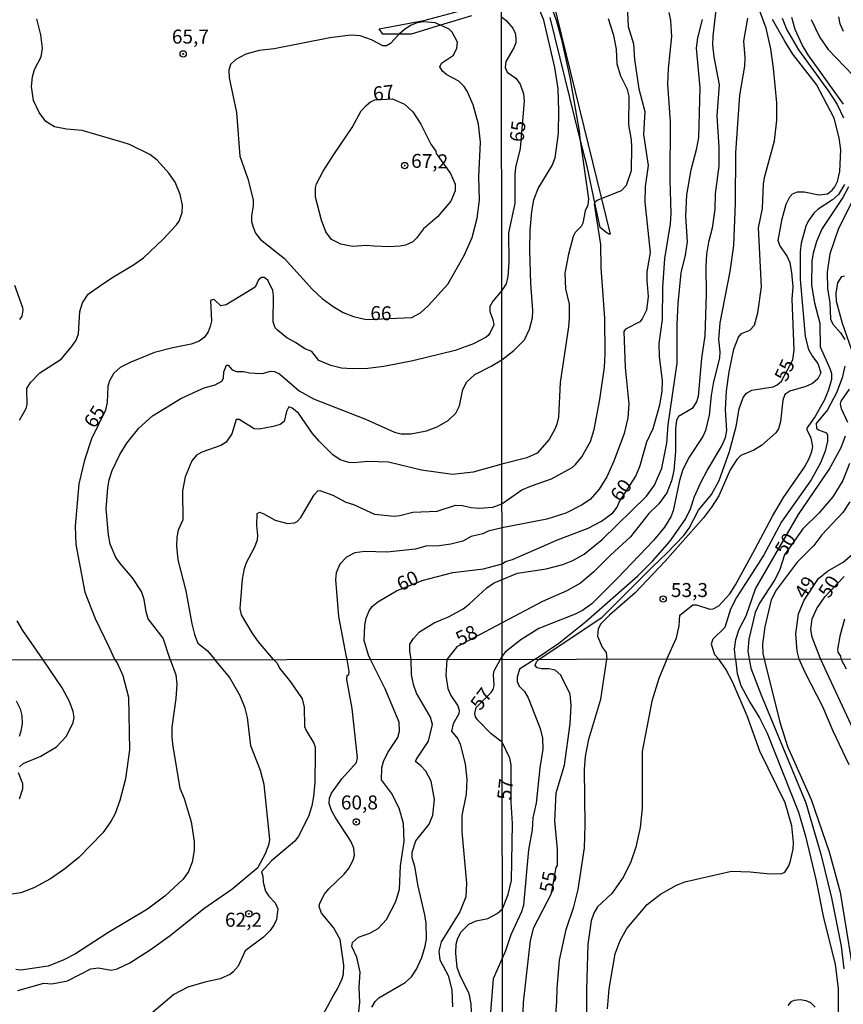
# Model space of a CAD drawing. Units: millimetres. Extents: x 187945 to 190359, y 1671518 to 1674296.
# Drawn here: x 188825 to 188972, y 1672011 to 1672187 of the extents above; entities that cross this region are included whole.
import ezdxf
from ezdxf.enums import TextEntityAlignment as Align

# ---------------------------------------------------------------- set-up
doc = ezdxf.new("R2010")
doc.units = ezdxf.units.MM
doc.header["$MEASUREMENT"] = 0
for name, color, linetype in [('IMAGEM', 7, 'Continuous'), ('V-CORTE', 4, 'Continuous'), ('V-CURVA_DE_NIVEL', 4, 'Continuous'), ('V-CURVA_MESTRA', 1, 'Continuous'), ('V-PONTO_DE_APARELHO', 4, 'Continuous'), ('V-TEXTO_DE_ALTIMETRIA', 2, 'Continuous'), ('X-LIMITE_1000', 7, 'Continuous')]:
    doc.layers.add(name, color=color, linetype=linetype)
picture_1 = doc.add_image_def('image1.jpg', size_in_pixel=(4023, 4630))

# ---------------------------------------------------------------- blocks, each defined once
blk = doc.blocks.new('805')
at = {"color": 0, "linetype": 'ByBlock', "lineweight": -2}
for radius in [0.562, 0.0806]:
    blk.add_circle((0, 0), radius, dxfattribs=at)

msp = doc.modelspace()

# ---------------------------------------------------------------- linework, layer by layer
at = {"layer": 'V-CORTE'}
for points in [[(188905.94, 1672187.81), (188900.39, 1672186.13), (188895.12, 1672184.53), (188893, 1672184.53), (188890.09, 1672184.53), (188889.4, 1672185.45), (188897.4, 1672186.97), (188906.33, 1672189.33)], [(188920.44, 1672190.54), (188930.69, 1672148.81), (188930.43, 1672148.77), (188929.89, 1672149.12), (188928.93, 1672149.96), (188927.97, 1672154.38), (188926.62, 1672160.62), (188925.3, 1672165.97), (188919.98, 1672187.5)]]:
    msp.add_lwpolyline(points, dxfattribs=at)
at = {"layer": 'V-CURVA_DE_NIVEL'}
for points in [[(188852.11, 1672072.78), (188850.86, 1672076.59), (188848.18, 1672080.06), (188847.8, 1672081.32), (188847.44, 1672083.52), (188846.95, 1672084.95), (188845.36, 1672087.42), (188843.2, 1672089.88), (188842.38, 1672091.04), (188841.39, 1672093.43), (188841.05, 1672095.05), (188840.67, 1672099.72), (188840.95, 1672103.47), (188841.21, 1672104.93), (188841.73, 1672106.55), (188843.1, 1672109.41), (188844.37, 1672111.47), (188846.47, 1672114.13), (188848.96, 1672116.32), (188853.98, 1672119.43), (188856.98, 1672120.81), (188858.15, 1672121.32), (188860.15, 1672121.88), (188861.29, 1672122.53), (188861.61, 1672123.04), (188861.7, 1672124.19), (188862.15, 1672125.36), (188862.42, 1672125.36), (188863.18, 1672124.56), (188863.93, 1672124.23), (188865.17, 1672124.28), (188866.34, 1672124.01), (188868.22, 1672123.88), (188868.85, 1672123.93), (188870, 1672124.33), (188870.73, 1672124.26), (188871.62, 1672123.82), (188875.14, 1672120.83), (188877.7, 1672119.35), (188887, 1672115.75), (188892.14, 1672113.44), (188893.38, 1672113.14), (188895.07, 1672113.12), (188897.86, 1672113.63), (188899.8, 1672114.39), (188901.74, 1672115.49), (188903.12, 1672116.84), (188903.79, 1672118.11), (188904.39, 1672121.04), (188905.06, 1672122.39), (188906.49, 1672123.71), (188909.46, 1672125.18), (188911.34, 1672126.36), (188913.49, 1672128), (188915.39, 1672129.91), (188916.25, 1672131.81), (188916.8, 1672133.85), (188916.89, 1672135.13), (188916.54, 1672139.98), (188916.36, 1672145.91), (188916.39, 1672149.49), (188916.68, 1672152.87), (188917.08, 1672154.91), (188917.83, 1672156.96), (188920.34, 1672161.05), (188920.85, 1672162.41), (188921.46, 1672166.75), (188921.53, 1672170.84), (188921.39, 1672174.73), (188920.82, 1672178.56), (188918.84, 1672187.05), (188917.88, 1672189.34)], [(188920.13, 1672189.5), (188921.04, 1672187.02), (188921.97, 1672183.6), (188923.5, 1672176.77), (188925.13, 1672167.17), (188925.3, 1672165.97), (188926.82, 1672155.11), (188926.72, 1672154), (188926.21, 1672152.94), (188925.81, 1672150.77), (188925.49, 1672150.16), (188924.46, 1672149.07), (188924.08, 1672148.37), (188923.25, 1672145.24), (188922.57, 1672141.83), (188922.7, 1672139.05), (188923.37, 1672136.28), (188923.37, 1672133.76), (188923.26, 1672132.23), (188921.75, 1672122.3), (188921.44, 1672116.11), (188921.17, 1672114.87), (188920.83, 1672113.94), (188919.78, 1672112.09), (188917.67, 1672109.69), (188915.82, 1672108.83), (188911.36, 1672107.68), (188906.22, 1672106.26), (188902.53, 1672105.85), (188896.97, 1672106.64), (188891.09, 1672108.04), (188887.38, 1672108.2), (188884.9, 1672107.91), (188884.01, 1672107.98), (188882.48, 1672108.47), (188881.15, 1672109.37), (188878.69, 1672111.78), (188877.52, 1672113.16), (188875, 1672116.81), (188873.91, 1672117.73), (188873.28, 1672117.92), (188872.87, 1672117.12), (188872.43, 1672115.32), (188871.71, 1672114.81), (188870.47, 1672114.43), (188868, 1672113.98), (188867.07, 1672114.04), (188864.41, 1672115.7), (188863.85, 1672115.69), (188863.12, 1672113.13), (188862.1, 1672111.62), (188861.13, 1672111.03), (188857.73, 1672109.87), (188856.81, 1672109.28), (188855.98, 1672108.3), (188854.79, 1672105.41), (188854.3, 1672102.93), (188854.36, 1672097.75), (188853.52, 1672095.88), (188853.25, 1672094.64), (188853.2, 1672093.11), (188853.46, 1672090.63), (188854.86, 1672085.07), (188855.95, 1672079.16), (188856.41, 1672077.29), (188857.06, 1672075.73), (188858.7, 1672074.38), (188860.04, 1672072.79)], [(188933.71, 1672189.66), (188933.9, 1672185.9), (188934.86, 1672182.77), (188935.06, 1672180), (188935.8, 1672174.73), (188936.9, 1672170.68), (188936.65, 1672166.62), (188937.49, 1672161.04), (188936.93, 1672157.28), (188936.87, 1672154.5), (188937.86, 1672145.5), (188937.26, 1672142.09), (188937.22, 1672140.52), (188937.47, 1672137.68), (188937.16, 1672135.23), (188936.42, 1672133.69), (188935.96, 1672133.1), (188933.41, 1672131.81), (188933.11, 1672131.38), (188933.39, 1672124.95), (188934.03, 1672118.44), (188933.84, 1672115.95), (188933.17, 1672113.17), (188931.32, 1672108.23), (188930.07, 1672105.42), (188928.73, 1672103.25), (188927.09, 1672101.41), (188925.59, 1672100.36), (188922.78, 1672098.94), (188919.37, 1672097.89), (188911.37, 1672096.34), (188908.9, 1672095.74), (188907.97, 1672095.24), (188905.87, 1672094.75), (188904.38, 1672093.93), (188902.25, 1672093.39), (188900.15, 1672093.11), (188897.74, 1672093.06), (188895.92, 1672092.5), (188890.78, 1672091.99), (188886.87, 1672092.11), (188885.09, 1672091.84), (188883.59, 1672091.06), (188882.4, 1672089.85), (188881.77, 1672088.28), (188881.65, 1672087.07), (188882.16, 1672080.47), (188883.5, 1672073.28), (188883.73, 1672072.81)], [(188949.73, 1672190.4), (188949.03, 1672184.18), (188948.99, 1672182.61), (188949.19, 1672180.47), (188950.19, 1672175.5), (188949.73, 1672169.94), (188950.11, 1672164.36), (188950.08, 1672160.94), (188949.47, 1672155.97), (188949.38, 1672153.25), (188948.9, 1672149.84), (188948.24, 1672147.35), (188947.91, 1672145.21), (188947.75, 1672143.01), (188947.85, 1672138.07), (188947.62, 1672130.6), (188947.03, 1672126.61), (188946.41, 1672119.78), (188946.1, 1672118.86), (188945.31, 1672117.64), (188942.91, 1672116.2), (188942.53, 1672115.57), (188942.36, 1672114), (188942.39, 1672109.98), (188942.04, 1672106.57), (188941.64, 1672104.72), (188940.79, 1672102.55), (188939.39, 1672100.63), (188937.58, 1672098.86), (188934.33, 1672094.7), (188930.73, 1672091.44), (188927.79, 1672088.44), (188925.38, 1672086.46), (188922.94, 1672085.06), (188918.6, 1672083.19), (188911.38, 1672079.34)], [(188917.29, 1672072.85), (188921.5, 1672075.71), (188926.26, 1672079.52), (188935.64, 1672087.72), (188938.28, 1672090.37), (188941.35, 1672093.86), (188944.12, 1672097.89), (188945.02, 1672099.74), (188945.75, 1672101.91), (188946.87, 1672104.4), (188947.99, 1672106.57), (188950.59, 1672110.88), (188951.27, 1672112.44), (188951.52, 1672113.69), (188951.27, 1672117.42), (188951.48, 1672120.83), (188951.96, 1672124.22), (188952.8, 1672128.24), (188953.6, 1672130.41), (188954.16, 1672131.06), (188955.62, 1672131.65), (188956.46, 1672132.51), (188957.07, 1672134.71), (188957.71, 1672139.37), (188957.2, 1672149.94), (188957.93, 1672153.35), (188958.07, 1672157.72), (188958.25, 1672158.93), (188960.07, 1672165.44), (188960.48, 1672169.15), (188960.45, 1672172.24), (188959.88, 1672178.46), (188959.37, 1672181.88), (188958.55, 1672185.58), (188956.94, 1672189.92)], [(188825.18, 1672115.57), (188826.34, 1672117.62), (188826.56, 1672118.34), (188826.5, 1672121.2), (188827.15, 1672122.31), (188828.79, 1672124.01), (188832.61, 1672126.44), (188834.49, 1672128.65), (188835.27, 1672129.87), (188835.73, 1672130.98), (188835.93, 1672134.99), (188836.44, 1672136.55), (188837.46, 1672138.07), (188839.62, 1672139.65), (188841.65, 1672141.02), (188845.56, 1672143.3), (188847.31, 1672144.55), (188850.84, 1672147.87), (188853.2, 1672150.45), (188853.69, 1672151.13), (188854.25, 1672152.65), (188854.3, 1672153.96), (188853.9, 1672155.89), (188853.01, 1672158.06), (188851.87, 1672159.71), (188849.77, 1672162.03), (188848.47, 1672163.03), (188844.8, 1672164.81), (188843.69, 1672165.16), (188836.38, 1672167.32), (188833.59, 1672167.57), (188831.43, 1672167.98), (188829.85, 1672168.94), (188828.66, 1672170.51), (188827.7, 1672172.7), (188827.32, 1672175.15), (188827.47, 1672176.93), (188827.86, 1672178.23), (188829.03, 1672180.49), (188829.31, 1672182.01), (188828.99, 1672184.4), (188828.29, 1672187.25)], [(188870.52, 1672072.8), (188867.89, 1672075.95), (188866.75, 1672077.57), (188864.85, 1672080.81), (188864.61, 1672081.9), (188864.99, 1672087.17), (188865.34, 1672089.04), (188865.7, 1672090.12), (188867.17, 1672092.83), (188867.69, 1672094.16), (188867.76, 1672094.95), (188867.55, 1672096.73), (188867.64, 1672098.91), (188868.02, 1672099.1), (188868.69, 1672098.88), (188870.86, 1672097.67), (188873.02, 1672097.11), (188874.32, 1672097.24), (188874.76, 1672097.46), (188875.46, 1672098.15), (188877.8, 1672102.21), (188878.49, 1672102.91), (188878.83, 1672102.98), (188881.12, 1672102.16), (188883.47, 1672100.92), (188884.84, 1672100.47), (188888.58, 1672098.78), (188892.08, 1672098.43), (188893.13, 1672098.51), (188895.45, 1672099.1), (188899.77, 1672099.29), (188903.07, 1672100.37), (188904.31, 1672100.34), (188905.77, 1672099.96), (188907.27, 1672099.83), (188909.71, 1672100), (188911.36, 1672100.64), (188914.91, 1672103.09), (188916.62, 1672103.85), (188920.2, 1672105.07), (188923.9, 1672107.09), (188924.52, 1672107.62), (188925.65, 1672109.03), (188927.17, 1672111.77), (188927.81, 1672113.88), (188928.83, 1672119.27), (188929.66, 1672125.01), (188929.82, 1672127.44), (188929.72, 1672133.76), (188929.11, 1672142.76), (188929.02, 1672146.97), (188927.9, 1672154.18), (188927.97, 1672154.38), (188928.06, 1672154.63), (188928.36, 1672154.85), (188932.7, 1672156.59), (188933.59, 1672157.53), (188934.48, 1672160.15), (188934.57, 1672164.42), (188934.51, 1672165.64), (188934.03, 1672168.32), (188934.09, 1672173.45), (188933.77, 1672174.63), (188932.57, 1672177.03), (188931.92, 1672179.17), (188931.83, 1672181.85), (188931.35, 1672184.27), (188930.42, 1672187.27)], [(188911.38, 1672087.11), (188914.13, 1672088.24), (188919.27, 1672089), (188922.24, 1672089.78), (188924.04, 1672090.51), (188926.07, 1672091.6), (188929.26, 1672094.23), (188937.17, 1672101.97), (188938.59, 1672103.92), (188939.93, 1672106.98), (188940.83, 1672111.48), (188941.03, 1672114.71), (188942.68, 1672125.75), (188942.68, 1672132.67), (188942.85, 1672136.41), (188943.36, 1672141.86), (188944.14, 1672145.05), (188944.5, 1672147.41), (188944.21, 1672152.01), (188944.41, 1672155.81), (188945.13, 1672160.27), (188946.19, 1672164.17), (188946.54, 1672166.08), (188946.77, 1672174.95), (188946.12, 1672182.04), (188946.38, 1672183.86), (188947.19, 1672187.17)], [(188955.22, 1672187.37), (188954.51, 1672183.28), (188954.77, 1672180.35), (188954.71, 1672178.81), (188953.82, 1672173.65), (188953.08, 1672163.34), (188953.02, 1672154.31), (188952.7, 1672146.74), (188952.06, 1672142.15), (188950.31, 1672132.93), (188950.05, 1672129.96), (188950.27, 1672127.76), (188950.21, 1672126.7), (188949.09, 1672122.11), (188948.71, 1672119.94), (188948.36, 1672116.43), (188947.72, 1672113.72), (188947.24, 1672112.63), (188944.81, 1672108.96), (188943.7, 1672106.73), (188943.09, 1672104.81), (188941.94, 1672099.39), (188941.5, 1672098.3), (188940.42, 1672096.42), (188938.41, 1672094.09), (188931.99, 1672087.33), (188927.4, 1672082.76), (188925.72, 1672081.58), (188924.41, 1672080.88), (188917.93, 1672078.36), (188914.72, 1672076.3), (188911.93, 1672074.1), (188911.39, 1672073.41)], [(188961.44, 1672187.37), (188962.25, 1672185.32), (188964.31, 1672181.75), (188969.7, 1672174.32), (188971.25, 1672171.95), (188972.4, 1672169.56)], [(188972.4, 1672172.02), (188966.08, 1672180.86), (188964.96, 1672182.64), (188963.71, 1672185.36), (188963.16, 1672187.49)], [(188966.59, 1672187.17), (188968.12, 1672183.92), (188969.64, 1672181.78), (188974.12, 1672177.12)], [(188972.4, 1672185.02), (188971.76, 1672186.38), (188971.53, 1672187.65)], [(188972.58, 1672157.69), (188971.46, 1672155.85), (188970.4, 1672154.94), (188967.82, 1672153.28), (188967.09, 1672152.55), (188966.06, 1672151.13), (188965.65, 1672150.25), (188964.83, 1672147.19), (188964.63, 1672145.66), (188964.64, 1672140.78), (188965.52, 1672130.5), (188966.11, 1672128.2), (188966.81, 1672126.96), (188967.79, 1672125.67), (188968.3, 1672123.99), (188967.76, 1672122.92), (188966.86, 1672122.14), (188965.64, 1672121.58), (188962.76, 1672120.77), (188961.88, 1672120.15), (188961.55, 1672119.14), (188961.12, 1672115.31), (188960.75, 1672114.04), (188960.27, 1672113.3), (188957.75, 1672111.06), (188956.38, 1672110.2), (188954.05, 1672109.23), (188953.32, 1672108.56), (188952.12, 1672106.67), (188950.11, 1672102.07), (188948.8, 1672100), (188947.34, 1672098.1), (188940.5, 1672090.37), (188935.18, 1672084.71), (188930.58, 1672080.74), (188929, 1672079.19), (188928.52, 1672078.27), (188928.44, 1672076.96), (188929.24, 1672074.99), (188929.98, 1672074.03), (188930.07, 1672072.86)], [(188940.8, 1672072.87), (188942.53, 1672076.67), (188943, 1672078.81), (188943.13, 1672080.73), (188945.44, 1672082.56), (188946.09, 1672082.59), (188948.47, 1672081.82), (188949.07, 1672081.83), (188950.09, 1672082.41), (188952.04, 1672084.56), (188953.06, 1672086.12), (188956.56, 1672092.43), (188959.66, 1672098.43), (188961.63, 1672101.75), (188965.38, 1672107.17), (188966.24, 1672108.74), (188966.72, 1672109.98), (188966.88, 1672110.88), (188966.61, 1672112.35), (188965.89, 1672113.85), (188965.91, 1672114.16), (188967.18, 1672115.98), (188969.01, 1672119.27), (188969.75, 1672121.06), (188970.28, 1672122.88), (188970.26, 1672123.83), (188970, 1672124.73), (188968.27, 1672128.62), (188968.22, 1672132.86), (188967.28, 1672136.44), (188966.72, 1672139.76), (188966.78, 1672143.94), (188967, 1672145.44), (188967.6, 1672147.54), (188968.52, 1672149.65), (188972.19, 1672155.14), (188973.32, 1672157.28)], [(188974.69, 1672156.17), (188971.5, 1672149.78), (188969.93, 1672145.28), (188969.45, 1672141.99), (188969.54, 1672139.02), (188969.94, 1672136.6), (188970.06, 1672133.6), (188970.48, 1672132.7), (188971.82, 1672131.17), (188972.62, 1672129.96)], [(188824.26, 1672139.69), (188825.69, 1672135.69), (188825.77, 1672135.24), (188825.57, 1672134.16), (188825.16, 1672133.55)], [(188973.88, 1672128.05), (188972.17, 1672132.86), (188971.14, 1672136.76), (188971.06, 1672138.26), (188971.38, 1672140.08), (188972.08, 1672141.21), (188972.53, 1672141.37)], [(188972.61, 1672125.21), (188972.16, 1672123.13), (188971.15, 1672120.42), (188969.54, 1672117.42), (188967.5, 1672114.95), (188967.55, 1672114.16), (188967.88, 1672113.86), (188969.31, 1672113.28), (188969.51, 1672112.87), (188969.51, 1672111.8), (188969.11, 1672110.02), (188968.25, 1672107.91), (188966.61, 1672104.91), (188961.32, 1672097.38), (188958.09, 1672091.38), (188953.25, 1672083.88), (188952.17, 1672081.78), (188951.18, 1672078.49), (188949.04, 1672076.41), (188948.74, 1672075.52), (188949.31, 1672073.7), (188950.08, 1672072.88)], [(188973.12, 1672115.12), (188972.01, 1672117.61), (188971.81, 1672118.5), (188971.95, 1672118.93), (188973.42, 1672121.12)], [(188953.08, 1672072.88), (188952.89, 1672074.63), (188953.15, 1672076.38), (188953.76, 1672078.2), (188954.96, 1672080.59), (188956.65, 1672085.41), (188964.32, 1672098.7), (188969.83, 1672106.76), (188971.94, 1672110.65), (188972.7, 1672112.76)], [(188973.51, 1672100.95), (188972.27, 1672099.08), (188968.52, 1672095.08), (188967.06, 1672093.18), (188964.12, 1672090.18), (188960.33, 1672085.17), (188959.47, 1672083.47), (188958.32, 1672078.65), (188957.93, 1672075.52), (188957.97, 1672073.86), (188958.22, 1672072.89), (188961, 1672061.63), (188962.37, 1672057.28), (188966.58, 1672047.79), (188969.79, 1672038.42), (188971.76, 1672031.25), (188974.84, 1672012.51)], [(188973.38, 1672054.01), (188970.53, 1672060.01), (188968.69, 1672064.36), (188965.47, 1672070.61), (188964.48, 1672072.89), (188964.09, 1672074.31), (188963.83, 1672077.37), (188964.31, 1672080.98), (188965.35, 1672083.41), (188967.92, 1672087.29), (188969.53, 1672088.56), (188972.31, 1672090.2), (188975.18, 1672092.61)], [(188888.13, 1672010.71), (188888.69, 1672011.71), (188889.34, 1672012.38), (188894.09, 1672015.12), (188895.22, 1672016.13), (188896.07, 1672017.46), (188897.03, 1672019.57), (188897.67, 1672021.61), (188897.86, 1672022.89), (188897.81, 1672025.69), (188897.6, 1672027.19), (188896.42, 1672032.29), (188895.82, 1672035.83), (188895.34, 1672037.36), (188895.31, 1672038.38), (188895.96, 1672040.39), (188898.37, 1672043.4), (188899.04, 1672044.98), (188899.29, 1672047.76), (188898.72, 1672051.07), (188897.77, 1672052.83), (188896.88, 1672053.81), (188895.92, 1672054.56), (188896.07, 1672055.02), (188898.21, 1672058.22), (188898.94, 1672061.21), (188898.59, 1672062.49), (188896.11, 1672066.79), (188895.57, 1672068.32), (188895.18, 1672070.11), (188895.16, 1672072.82), (188894.9, 1672074.36), (188894.9, 1672075.52), (188895.53, 1672076.56), (188896.61, 1672077.75), (188899.27, 1672079.37), (188901.9, 1672080.46), (188904.41, 1672081.85), (188905.55, 1672082.72), (188908.63, 1672085.58), (188909.85, 1672086.43), (188911.38, 1672087.11)], [(188972.56, 1672079.99), (188971.69, 1672076.99), (188971.31, 1672074.6), (188971.36, 1672074.13), (188971.81, 1672073.38), (188971.88, 1672072.9)], [(188825.2, 1672053.64), (188825.81, 1672054.23), (188828.98, 1672055.52), (188831.76, 1672057.19), (188833.56, 1672059.12), (188834.76, 1672061.56), (188834.95, 1672062.43), (188834.79, 1672063.54), (188834.1, 1672065.3), (188832.81, 1672067.75), (188829.38, 1672072.76), (188825.78, 1672077.98), (188824.77, 1672079.73)], [(188911.38, 1672079.34), (188903.32, 1672075.09), (188901.51, 1672072.83), (188901.33, 1672069.95), (188901.71, 1672067.62), (188902.2, 1672066.35), (188903.47, 1672064.53), (188903.69, 1672063.73), (188903.63, 1672063.08), (188902.67, 1672061.28), (188902.35, 1672059.97), (188903.48, 1672058.6), (188903.9, 1672057.66), (188904.78, 1672054.17), (188905.09, 1672051.36), (188904.95, 1672048.75), (188904.17, 1672044.95), (188904.21, 1672042.02), (188905.04, 1672032.84), (188904.88, 1672030.41), (188903.83, 1672027.74), (188900.5, 1672022.35), (188900.06, 1672020.72), (188900.25, 1672019.16), (188901.75, 1672016.35), (188902.42, 1672013.8), (188902.54, 1672010.74)], [(188824.89, 1672013.66), (188829.51, 1672014.97), (188830.92, 1672014.87), (188833.72, 1672015.42), (188837.9, 1672017.56), (188839.3, 1672017.71), (188841.53, 1672017.27), (188842.62, 1672017.55), (188844.91, 1672018.63), (188848.52, 1672020.92), (188852.06, 1672023.52), (188858.13, 1672028.34), (188863.12, 1672031.75), (188867.8, 1672035.69), (188869.13, 1672038.13), (188869.8, 1672039.85), (188869.91, 1672040.65), (188868.91, 1672050.44), (188868.22, 1672052.96), (188866.48, 1672057.39), (188865.88, 1672062.43), (188865.51, 1672064.08), (188864.57, 1672066.32), (188862.69, 1672069.66), (188860.04, 1672072.79)], [(188870.52, 1672072.8), (188871.18, 1672072.14), (188871.63, 1672071.26), (188873.58, 1672068.82), (188875.67, 1672065.77), (188876.03, 1672064.31), (188876.09, 1672060.83), (188876.37, 1672060.1), (188877.75, 1672057.83), (188877.97, 1672057.13), (188878.02, 1672056.05), (188877.91, 1672050.85), (188877.67, 1672048.3), (188877.39, 1672046.67), (188876.78, 1672044.76), (188875.01, 1672041.23), (188874.37, 1672040.33), (188870.21, 1672036.84), (188868.41, 1672034.87), (188868.65, 1672034.08), (188868.68, 1672033), (188869.11, 1672031.4), (188869.7, 1672030.52), (188870.85, 1672029.31), (188871.3, 1672028.25), (188871.11, 1672026.36), (188870.61, 1672025.32), (188869.89, 1672024.32), (188868.78, 1672023.19), (188865.49, 1672020.74), (188864.22, 1672018.02), (188863.36, 1672016.97), (188862.86, 1672016.59), (188861.01, 1672015.74), (188858.3, 1672015.17), (188855.24, 1672014.28), (188852.72, 1672012.97), (188848.07, 1672009.03)], [(188878.36, 1672007.39), (188881.32, 1672012.91), (188881.95, 1672013.83), (188882.84, 1672015.72), (188883.06, 1672016.64), (188883.09, 1672018.17), (188882.47, 1672022.79), (188881.26, 1672024.93), (188879.11, 1672027.48), (188878.71, 1672028.69), (188878.82, 1672029.26), (188879.65, 1672030.86), (188880.43, 1672031.81), (188883.17, 1672034.44), (188883.94, 1672035.42), (188884.78, 1672036.95), (188884.99, 1672037.87), (188884.88, 1672039.09), (188884.35, 1672040.33), (188881.54, 1672044.63), (188880.89, 1672045.85), (188880.52, 1672047.09), (188880.58, 1672048.01), (188880.91, 1672048.94), (188882.76, 1672051.47), (188885.36, 1672054.42), (188885.58, 1672055.22), (188884.59, 1672064.02), (188883.65, 1672069.25), (188883.71, 1672070.01), (188884, 1672070.09), (188884.09, 1672070.65), (188883.73, 1672072.81)], [(188905.92, 1672009.85), (188905.83, 1672011.31), (188905.48, 1672013.13), (188903.96, 1672016.19), (188903.37, 1672017.79), (188903.13, 1672020.31), (188903.19, 1672021.93), (188903.4, 1672022.86), (188903.99, 1672024.1), (188905.44, 1672025.5), (188906.74, 1672026.09), (188908.81, 1672026.54), (188910.51, 1672027.44), (188911.44, 1672028.25), (188912.46, 1672030.83), (188913.05, 1672033.31), (188913.27, 1672043.5), (188912.98, 1672047.29), (188913, 1672053.98), (188912.79, 1672055.15), (188911.4, 1672058.05), (188909.41, 1672059.55), (188906.99, 1672062.01), (188906.62, 1672062.58), (188906.51, 1672063.13), (188906.74, 1672064.25), (188909.42, 1672066.93), (188909.76, 1672067.46), (188909.94, 1672068.16), (188909.83, 1672070.11), (188909.98, 1672070.75), (188911.39, 1672073.41)], [(188917.29, 1672072.85), (188914.48, 1672071.09), (188914.08, 1672069.63), (188914.08, 1672068.9), (188914.41, 1672068.03), (188915.4, 1672067.06), (188916.07, 1672065.98), (188918.16, 1672060.45), (188918.61, 1672058.77), (188918.65, 1672056.8), (188918.1, 1672053.44), (188917.45, 1672047.12), (188916.89, 1672044.52), (188916.75, 1672042.36), (188916.11, 1672038.8), (188915.19, 1672028.93), (188914.83, 1672027.72), (188912.92, 1672023.63), (188911.97, 1672020.77), (188909.78, 1672015.77), (188909.31, 1672009.78)], [(188911.51, 1671951.88), (188911.8, 1671952.42), (188911.95, 1671960.63), (188912.46, 1671963.36), (188913.06, 1671968.13), (188914.42, 1671973.56), (188915.99, 1671978.67), (188916.65, 1671983.08), (188918.51, 1671992.26), (188919.66, 1671996.7), (188920.13, 1671999.43), (188921.18, 1672011.69), (188921.22, 1672014.01), (188921.64, 1672019.09), (188922.84, 1672024.55), (188924.21, 1672028.61), (188924.99, 1672031.69), (188926.11, 1672039.15), (188926.24, 1672043.21), (188926.13, 1672053.12), (188926.27, 1672055.5), (188926.89, 1672058.58), (188929, 1672065.73), (188930.07, 1672072.86)], [(188940.8, 1672072.87), (188939.38, 1672069.38), (188938.11, 1672065.38), (188936.43, 1672056.39), (188936.39, 1672046.26), (188936.05, 1672042.77), (188935.28, 1672039.28), (188934.39, 1672036.64), (188933.05, 1672033.98), (188930.96, 1672031.02), (188928.4, 1672028.62), (188927.75, 1672027.47), (188927.29, 1672026.13), (188926.7, 1672021.94), (188926.46, 1672013.81), (188926.48, 1672008.35)], [(188930.21, 1672010.39), (188930.49, 1672013.97), (188931.6, 1672020.2), (188932.48, 1672022.61), (188933.66, 1672024.74), (188937.32, 1672029.05), (188939.67, 1672030.88), (188942.56, 1672032.47), (188944.02, 1672033.05), (188952.37, 1672034.96), (188955.71, 1672034.85), (188959.26, 1672034.48), (188961.33, 1672034.54), (188961.88, 1672034.8), (188962.59, 1672035.94), (188962.91, 1672036.83), (188963.36, 1672038.93), (188963.45, 1672040.1), (188963.15, 1672043.09), (188961.95, 1672047.22), (188957.42, 1672056.45), (188955.15, 1672062.71), (188952.58, 1672068.68), (188951.34, 1672071.09), (188950.08, 1672072.88)], [(188953.08, 1672072.88), (188953.37, 1672070.3), (188954.05, 1672068.14), (188955.64, 1672065.15), (188957.39, 1672062.37), (188958.71, 1672059.66), (188964.36, 1672045.53), (188965.6, 1672041.21), (188967.47, 1672033.28), (188968.78, 1672026.67), (188970.87, 1672018.35), (188971.42, 1672013.94), (188971.41, 1672008.64)], [(188971.88, 1672072.9), (188972.82, 1672071.15)], [(188852.11, 1672072.78), (188853.09, 1672070.05), (188853.26, 1672068.39), (188853.1, 1672065.84), (188852.4, 1672060.74), (188852.37, 1672058.89), (188852.56, 1672057.23), (188853.84, 1672049.83), (188854.59, 1672047.95), (188855.85, 1672043.77), (188856.36, 1672040.27), (188856.36, 1672038.67), (188856.01, 1672036.6), (188855.39, 1672034.91), (188854.44, 1672033.55), (188851.14, 1672030.49), (188848.01, 1672028.21), (188840.96, 1672023.99), (188835.19, 1672020.19), (188833.12, 1672019.12), (188830.31, 1672017.99), (188825.43, 1672017.29), (188824.54, 1672017.42)], [(188824.6, 1672065.39), (188825.29, 1672063.96), (188825.61, 1672062.78), (188825.64, 1672061.37), (188825.43, 1672060), (188825.13, 1672059.05)], [(188825.2, 1672047.92), (188825.77, 1672049.67), (188825.75, 1672050.56), (188825.01, 1672052.54)], [(188967.34, 1672010.7), (188966.55, 1672011.45), (188965.71, 1672011.81), (188964.63, 1672011.99), (188963.58, 1672011.89), (188962.94, 1672011.65), (188962.43, 1672010.99)]]:
    msp.add_lwpolyline(points, dxfattribs=at)
for points in [[(188887.08, 1672133.56), (188895.26, 1672133.93), (188896.8, 1672134.75), (188898.15, 1672135.97), (188901.7, 1672139.85), (188904.63, 1672144.96), (188906.06, 1672148.17), (188906.93, 1672151.67), (188907.36, 1672154.88), (188907.25, 1672159.01), (188907.52, 1672165.2), (188907.17, 1672168.45), (188906.2, 1672171.91), (188905.17, 1672174.36), (188904.63, 1672175.15), (188903.63, 1672176.13), (188901.53, 1672177.24), (188900.75, 1672177.91), (188900.26, 1672178.71), (188900.58, 1672179.32), (188902.68, 1672180.75), (188903.32, 1672182.04), (188903.41, 1672183.12), (188902.47, 1672184.9), (188901.94, 1672185.44), (188900.39, 1672186.13), (188899.45, 1672186.54), (188897.29, 1672186.73), (188896.21, 1672186.54), (188895.16, 1672186.11), (188893.93, 1672185.33), (188893, 1672184.53), (188892.79, 1672184.35), (188891.44, 1672182.87), (188890.71, 1672182.45), (188890.05, 1672182.44), (188888.08, 1672183.53), (188886.01, 1672184.2), (188884.39, 1672184.32), (188880.64, 1672183.84), (188870.66, 1672181.93), (188868, 1672181.58), (188865.58, 1672180.98), (188863.8, 1672179.99), (188862.86, 1672179.09), (188862.55, 1672178.07), (188862.61, 1672176.74), (188863.91, 1672170.54), (188864.56, 1672162.73), (188865.98, 1672158.69), (188866.9, 1672154.91), (188866.93, 1672153.86), (188866.61, 1672152.05), (188866.64, 1672151.03), (188866.9, 1672150.02), (188867.32, 1672149), (188868.21, 1672147.82), (188872.51, 1672144.42), (188877.51, 1672138.88), (188879.26, 1672137.27), (188881.18, 1672135.86), (188883.02, 1672134.81), (188884.84, 1672134.08)], [(188888.55, 1672146.64), (188887.19, 1672146.76), (188884.65, 1672146.61), (188882.55, 1672146.99), (188880.89, 1672147.85), (188879.89, 1672149.22), (188879.14, 1672151.29), (188878.08, 1672155.42), (188878.03, 1672157.04), (188878.24, 1672157.77), (188879.45, 1672160.03), (188881.3, 1672163.01), (188884.63, 1672167.82), (188886.23, 1672170.81), (188887.09, 1672171.8), (188887.88, 1672172.43), (188888.66, 1672172.78), (188891.81, 1672172.99), (188893.95, 1672172.02), (188895.46, 1672170.64), (188896.89, 1672168.45), (188898.68, 1672164.89), (188899.54, 1672163.62), (188899.62, 1672163.23), (188902.17, 1672159.66), (188903.03, 1672157.71), (188902.99, 1672156.53), (188902.21, 1672154.69), (188899.83, 1672151.89), (188897.33, 1672149.75), (188896.11, 1672148.06), (188895.43, 1672147.41), (188894.11, 1672146.82), (188893.19, 1672146.64), (188891.09, 1672146.5)]]:
    msp.add_lwpolyline(points, close=True, dxfattribs=at)
at = {"layer": 'V-CURVA_MESTRA'}
for points in [[(188911.28, 1672187.6), (188912.12, 1672186.97), (188913.33, 1672185.58), (188913.7, 1672184.72), (188913.86, 1672183.82), (188913.83, 1672182.96), (188913.51, 1672182.07), (188912.04, 1672179.66), (188911.96, 1672178.57), (188912.31, 1672177.74), (188913.86, 1672176.66), (188914.61, 1672175.62), (188915.19, 1672173.87), (188915.33, 1672172.56), (188914.61, 1672164.1), (188913.79, 1672160.69), (188913.63, 1672159.44), (188913.67, 1672154.28), (188912.55, 1672149.04), (188912.57, 1672143.81), (188912.41, 1672141.22), (188912.12, 1672139.92), (188911.32, 1672138.75), (188909.7, 1672136.84), (188909.17, 1672135.88), (188909.19, 1672134.96), (188909.73, 1672133.56), (188909.89, 1672132.61), (188909.28, 1672131.21), (188908.92, 1672130.66), (188908.52, 1672130.38), (188906.28, 1672129.2), (188902.98, 1672128), (188895.45, 1672126.17), (188890.24, 1672125.17), (188887.41, 1672124.8), (188884.58, 1672124.74), (188882.68, 1672124.87), (188880.8, 1672125.33), (188878.65, 1672126.2), (188877.4, 1672127.85), (188876.14, 1672128.33), (188874.49, 1672129.44), (188872.95, 1672130.25), (188871.25, 1672131.63), (188870.87, 1672132.06), (188870.47, 1672133.11), (188870.55, 1672137.78), (188870.41, 1672138.74), (188869.53, 1672140.59), (188868.9, 1672141.04), (188868.39, 1672141.07), (188867.88, 1672140.65), (188867.25, 1672139.31), (188862.09, 1672136.16), (188861.13, 1672135.97), (188860.02, 1672137.04), (188859.8, 1672137.11), (188859.32, 1672136.94), (188859.46, 1672133.24), (188859.24, 1672132.29), (188858.88, 1672131.33), (188858.24, 1672130.39), (188857.27, 1672129.65), (188855.86, 1672129.11), (188852.59, 1672128.51), (188849.28, 1672127.66), (188845.06, 1672125.93), (188843.18, 1672124.96), (188842.03, 1672123.97), (188841.24, 1672122.6), (188840.97, 1672121.64), (188840.83, 1672118.78), (188840.54, 1672117.35), (188838.01, 1672112.21), (188836.78, 1672108.43), (188835.76, 1672104.17), (188835.09, 1672096.61), (188835.23, 1672093.33), (188836.87, 1672084.82), (188838.67, 1672080.12), (188841.22, 1672074.94), (188842.21, 1672072.77), (188842.6, 1672072.21), (188843.64, 1672069.92), (188844.66, 1672066.09), (188844.8, 1672056.65), (188844.11, 1672051.46), (188843.11, 1672047.63), (188842.27, 1672045.3), (188841.5, 1672043.87), (188840.08, 1672041.84), (188835.76, 1672037.41), (188833.29, 1672035.38), (188830.69, 1672033.61), (188827.73, 1672032.01), (188825.43, 1672031.13), (188822.63, 1672030.7)], [(188885.6, 1672008.25), (188885.95, 1672011.51), (188885.88, 1672014.22), (188886.02, 1672016.93), (188885.44, 1672019.64), (188884.54, 1672021.53), (188884.65, 1672022.27), (188885.73, 1672023.17), (188887.77, 1672023.89), (188889.24, 1672024.75), (188890.74, 1672026.33), (188892.42, 1672029.58), (188893.04, 1672031.75), (188893.23, 1672035.93), (188893.9, 1672040.27), (188893.79, 1672043.52), (188892.97, 1672046.23), (188891.62, 1672048.94), (188889.85, 1672051.3), (188889.91, 1672053.47), (188890.17, 1672054.55), (188890.95, 1672056.18), (188892.75, 1672058.89), (188893.06, 1672059.97), (188892.99, 1672061.6), (188890.48, 1672067.56), (188887.89, 1672072.82), (188887.52, 1672073.57), (188886.72, 1672076.21), (188886.85, 1672078.85), (188887.1, 1672080.18), (188887.61, 1672081.48), (188888.16, 1672082.27), (188889.19, 1672083.13), (188892.5, 1672085.05), (188897.1, 1672086.91), (188902.6, 1672088.33), (188908.06, 1672088.98), (188911.37, 1672089.87), (188911.98, 1672090.31), (188913.27, 1672090.68), (188921.31, 1672094.17), (188926.74, 1672096.27), (188929.13, 1672097.54), (188931.14, 1672098.99), (188931.94, 1672100.03), (188932.3, 1672100.93), (188935.26, 1672105.58), (188936.05, 1672107.49), (188937.25, 1672111.71), (188938.38, 1672114.1), (188939.58, 1672118.31), (188939.96, 1672120.71), (188940.04, 1672122.62), (188939.48, 1672126.86), (188939.47, 1672129.26), (188940.06, 1672133.57), (188940.12, 1672139.28), (188940.47, 1672144.42), (188941.46, 1672150.64), (188941.56, 1672152.49), (188941.41, 1672158.58), (188941.49, 1672168.92), (188940.98, 1672175.53), (188941.11, 1672178.4), (188941.72, 1672184.11), (188941.51, 1672186.95), (188941.24, 1672188.39)], [(188918.01, 1672072.85), (188929.19, 1672080.31), (188938.25, 1672089.37), (188940.78, 1672091.71), (188943.82, 1672094.98), (188944.78, 1672096.24), (188946.49, 1672099.49), (188948.79, 1672102.26), (188950.19, 1672104.78), (188952.02, 1672109.98), (188953.17, 1672114.42), (188953.76, 1672117.61), (188954.45, 1672119.62), (188955.07, 1672120.37), (188956.01, 1672120.91), (188959.8, 1672121.5), (188960.53, 1672121.85), (188961.31, 1672122.5), (188963.34, 1672126.33), (188963.54, 1672128.08), (188963.22, 1672137.17), (188963.37, 1672139.37), (188963.13, 1672141.96), (188962.83, 1672143.68), (188962.23, 1672144.99), (188960.98, 1672146.74), (188960.73, 1672147.64), (188961.4, 1672151.56), (188962.14, 1672154.18), (188962.78, 1672155.49), (188963.24, 1672155.98), (188964.14, 1672156.33), (188965.35, 1672156.35), (188967.97, 1672155.84), (188969.51, 1672156.01), (188970.34, 1672156.65), (188970.83, 1672157.27), (188971.28, 1672158.23), (188971.71, 1672159.96), (188971.87, 1672163.85), (188971.62, 1672166.02), (188970.68, 1672169.5), (188967.52, 1672175.56), (188963.35, 1672180.98), (188961.91, 1672183.25), (188959.68, 1672187.17)], [(188973.45, 1672107.81), (188972.24, 1672104.81), (188970.47, 1672101.85), (188967.98, 1672098.96), (188965.09, 1672096.13), (188961.82, 1672091.52), (188960.94, 1672088.7), (188960.02, 1672086.98), (188957.38, 1672082.86), (188956.62, 1672081.17), (188955.46, 1672076.41), (188955.31, 1672074.29), (188955.5, 1672072.88), (188955.81, 1672071.25), (188957.59, 1672066.61), (188965.66, 1672047.18), (188968.34, 1672038.04), (188970.2, 1672030.23), (188971.93, 1672021.59), (188972.44, 1672017.53)], [(188974.51, 1672059.47), (188968.24, 1672072.9), (188966.75, 1672076.77), (188966.51, 1672078.17), (188966.8, 1672080.08), (188967.59, 1672081.9), (188969.03, 1672084.01), (188972.48, 1672087.63)], [(188915, 1672006.39), (188915.21, 1672011.53), (188916.46, 1672022.61), (188917.04, 1672024.9), (188920.22, 1672031.02), (188921.05, 1672035.62), (188921.27, 1672036), (188921.27, 1672038.9), (188920.82, 1672043.92), (188921.06, 1672048.99), (188922.54, 1672053.9), (188923.57, 1672061.31), (188923.74, 1672064.59), (188923.52, 1672066.59), (188921.85, 1672070.02), (188920.85, 1672070.87), (188919.75, 1672071.14), (188918.41, 1672071.11), (188917.66, 1672071.29), (188917.3, 1672071.73), (188917.52, 1672072.37), (188918.01, 1672072.85)]]:
    msp.add_lwpolyline(points, dxfattribs=at)
at = {"layer": 'X-LIMITE_1000'}
for p, q in [((188911.95, 1671518.5), (188909.16, 1674289.9)), ((190357.74, 1672074.2), (187947.16, 1672071.83))]:
    msp.add_line(p, q, dxfattribs=at)

# ---------------------------------------------------------------- block references
at = {"layer": 'V-PONTO_DE_APARELHO'}
for p, xscale, yscale, zscale, rotation in [((188854.41, 1672181), 0.9999971559246891, 0.9999971559246891, 0.9999971559246891, 0.9682365355412228), ((188893.98, 1672161.05), 0.9999971559246891, 0.9999971559246891, 0.9999971559246891, 0.9682365355412228), ((188940.16, 1672083.6), 0.9999980998333398, 0.9999980998333399, 0.9999980998333399, 0.2514445040569381)]:
    msp.add_blockref('805', p, dxfattribs=dict(at, xscale=xscale, yscale=yscale, zscale=zscale, rotation=rotation))
at = {"layer": 'V-PONTO_DE_APARELHO', "xscale": 0.999998301267624, "yscale": 0.999998301267624, "zscale": 0.999998301267624}
for p in [(188885.33, 1672043.79), (188866.14, 1672027.37)]:
    msp.add_blockref('805', p, dxfattribs=at)

# ---------------------------------------------------------------- texts
at = {"layer": 'V-TEXTO_DE_ALTIMETRIA'}
for s, p in [('65,7', (188852.39, 1672182.06)), ('53,3', (188941.54, 1672083.18)), ('60,8', (188882.58, 1672045.23)), ('62,2', (188861.88, 1672024.28))]:
    msp.add_text(s, height=2.5, dxfattribs=at).set_placement(p, align=Align.BOTTOM_LEFT)
for s, rotation, p in [('67', 7, (188888.58, 1672171.82)), ('65', 83, (188915.95, 1672165.04)), ('67,2', 359, (188895.1, 1672159.87)), ('66', 359, (188887.81, 1672132.68)), ('55', 65, (188962.89, 1672121.94)), ('65', 58, (188839.28, 1672113.52)), ('60', 54, (188933.17, 1672100.34)), ('50', 57, (188962.65, 1672090.75)), ('60', 25, (188893.63, 1672084.24)), ('49', 57, (188966.15, 1672083.02)), ('50', 57, (188970.43, 1672083.15)), ('58', 25, (188904.15, 1672074.51)), ('57', 53, (188908.11, 1672063.05)), ('57', 84, (188913.75, 1672047.51)), ('55', 78, (188921.21, 1672030.78))]:
    msp.add_text(s, height=2.5, rotation=rotation, dxfattribs=at).set_placement(p, align=Align.BOTTOM_LEFT)

# ---------------------------------------------------------------- referenced raster images: frames only (the image files are external)
at = {"layer": 'IMAGEM'}
image = msp.add_image(picture_1, insert=(187944.59, 1671517.55), size_in_units=(2414.02, 2778.25), dxfattribs=at)
image.dxf.flags = 7

doc.saveas('drawing.dxf')
